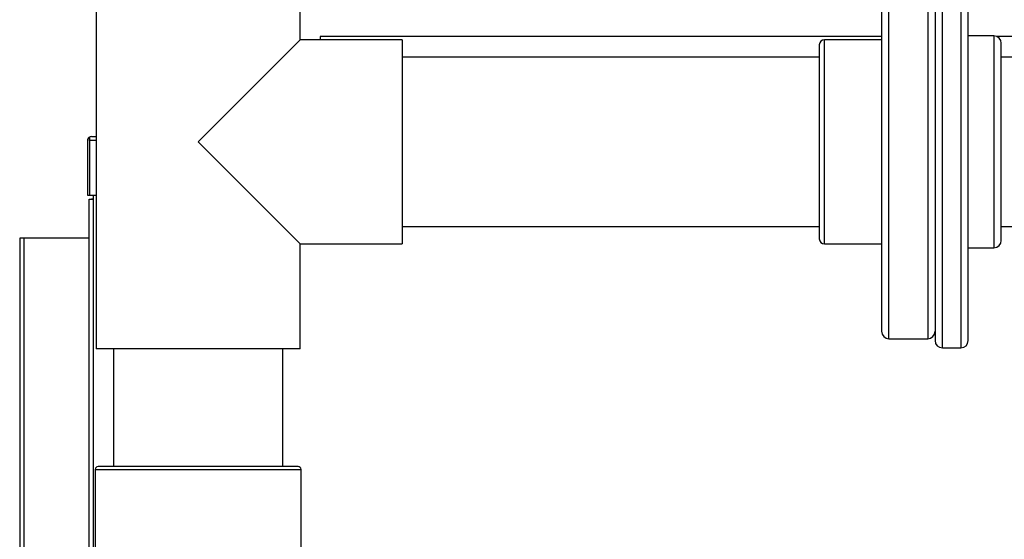
# Model space of a CAD drawing. Units: inches. Extents: x 5 to 334, y 6 to 55.
# Drawn here: x 130 to 147, y 35 to 44 of the extents above; entities that cross this region are included whole.
import ezdxf

# ---------------------------------------------------------------- set-up
doc = ezdxf.new("R2010")
doc.units = ezdxf.units.IN
doc.header["$MEASUREMENT"] = 0
for name, color, linetype in [('BRS20009', 7, 'Continuous'), ('BRS20030', 7, 'Continuous'), ('CPN1802', 7, 'Continuous'), ('FLANGE', 7, 'Continuous'), ('JKE60109', 7, 'Continuous'), ('JKE60112', 7, 'Continuous'), ('JKE60115', 7, 'Continuous'), ('JKE60117', 7, 'Continuous'), ('JKE60122', 7, 'Continuous'), ('JKE6067', 7, 'Continuous'), ('NIPPLE', 7, 'Continuous'), ('PVC20014', 7, 'Continuous'), ('PVC20049', 7, 'Continuous'), ('PVC40025', 7, 'Continuous'), ('PVC40034', 7, 'Continuous')]:
    doc.layers.add(name, color=color, linetype=linetype)

# ---------------------------------------------------------------- blocks, each defined once
blk = doc.blocks.new('SE166')
at = {"layer": 'JKE6067', "color": 7, "linetype": 'Continuous'}
for p, q in [((144.893, 43.705), (135.349, 43.705)), ((149.224, 43.705), (146.849, 43.705))]:
    blk.add_line(p, q, dxfattribs=at)
blk = doc.blocks.new('SE167')
at = {"layer": 'JKE6067', "color": 7, "linetype": 'Continuous'}
for p, q in [((135.349, 43.705), (135.349, 43.647)), ((149.224, 43.314), (149.224, 43.705))]:
    blk.add_line(p, q, dxfattribs=at)
blk = doc.blocks.new('SE168')
at = {"layer": 'JKE60122', "color": 7, "linetype": 'Continuous'}
blk.add_line((131.461, 42.005), (131.54, 42.005), dxfattribs=at)
blk = doc.blocks.new('SE169')
at = {"layer": 'JKE60122', "color": 7, "linetype": 'Continuous'}
blk.add_line((131.54, 41.937), (131.429, 41.937), dxfattribs=at)
blk = doc.blocks.new('SE170')
at = {"layer": 'JKE60122', "color": 7, "linetype": 'Continuous'}
blk.add_line((131.429, 41.005), (131.54, 41.005), dxfattribs=at)
blk = doc.blocks.new('SE171')
at = {"layer": 'JKE60122', "color": 7, "linetype": 'Continuous'}
for p, q in [((131.393, 41.937), (131.393, 41.005)), ((131.429, 41.974), (131.417, 41.988)), ((131.429, 41.937), (131.429, 41.988)), ((131.429, 41.974), (131.429, 41.937)), ((131.429, 41.937), (131.429, 41.005)), ((131.429, 41.937), (131.429, 41.937)), ((131.429, 41.937), (131.429, 41.005)), ((131.461, 42.005), (131.461, 42.005)), ((131.461, 42.005), (131.461, 42.005)), ((131.461, 42.005), (131.461, 42.005)), ((131.393, 41.005), (131.429, 41.005))]:
    blk.add_line(p, q, dxfattribs=at)
for centre, radius, start, end in [((131.461, 41.937), 0.068, 131.0411, 180), ((131.461, 41.937), 0.068, 90.4648, 131.0411), ((131.465, 41.958), 0.047, 95.5696, 140.2289), ((131.461, 41.937), 0.068, 90, 90.1602)]:
    blk.add_arc(centre, radius, start, end, dxfattribs=at)
blk = doc.blocks.new('SE178')
at = {"layer": 'JKE60115', "color": 7, "linetype": 'Continuous'}
for p, q in [((131.424, 40.942), (131.492, 40.942)), ((131.424, 27.612), (131.424, 40.942)), ((131.492, 41.005), (131.492, 40.942)), ((131.492, 40.942), (131.492, 27.612))]:
    blk.add_line(p, q, dxfattribs=at)
blk = doc.blocks.new('SE184')
at = {"layer": 'JKE60112', "color": 7, "linetype": 'Continuous'}
for p, q in [((130.308, 40.279), (130.24, 40.279)), ((130.24, 40.279), (130.24, 24.375)), ((131.422, 40.279), (130.308, 40.279)), ((130.308, 40.279), (130.308, 24.374)), ((131.422, 24.374), (131.422, 40.279)), ((131.424, 40.279), (131.422, 40.279)), ((131.454, 27.612), (131.454, 27.549)), ((130.24, 24.374), (130.24, 24.375)), ((131.422, 24.374), (130.308, 24.374)), ((130.308, 24.374), (130.308, 24.306)), ((131.422, 24.306), (130.308, 24.306)), ((131.422, 24.306), (131.422, 24.374))]:
    blk.add_line(p, q, dxfattribs=at)
for centre, radius, start, end in [((130.304, 26.982), 2.607, 268.5893, 270.0839), ((130.308, 24.374), 0.068, 180, 270), ((130.297, 24.325), 0.0173, 262.7495, 309.7733)]:
    blk.add_arc(centre, radius, start, end, dxfattribs=at)
blk = doc.blocks.new('SE193')
at = {"layer": 'JKE60117', "color": 7, "linetype": 'Continuous'}
for p, q in [((131.424, 40.942), (131.46, 40.942)), ((131.424, 40.279), (131.424, 40.942)), ((131.46, 40.942), (131.46, 40.942)), ((131.49, 40.942), (131.46, 40.942))]:
    blk.add_line(p, q, dxfattribs=at)
blk = doc.blocks.new('SE214')
at = {"layer": 'PVC20049', "color": 7, "linetype": 'Continuous'}
for p, q in [((135.009, 45.428), (131.54, 45.428)), ((131.54, 45.428), (131.54, 38.397)), ((135.009, 43.647), (135.009, 45.428)), ((133.274, 41.913), (135.009, 43.647)), ((136.743, 43.647), (135.009, 43.647)), ((136.743, 43.647), (136.743, 40.178)), ((135.009, 40.178), (133.274, 41.913)), ((135.009, 38.397), (135.009, 40.178)), ((135.009, 40.178), (136.743, 40.178)), ((135.009, 38.397), (131.54, 38.397))]:
    blk.add_line(p, q, dxfattribs=at)
blk = doc.blocks.new('SE223')
at = {"layer": 'PVC40034', "color": 7, "linetype": 'Continuous'}
for p, q in [((143.834, 43.35), (136.743, 43.35)), ((136.743, 40.475), (143.834, 40.475))]:
    blk.add_line(p, q, dxfattribs=at)
blk = doc.blocks.new('SE226')
at = {"layer": 'PVC40025', "color": 7, "linetype": 'Continuous'}
for p, q in [((131.837, 38.397), (131.837, 36.397)), ((134.712, 36.397), (134.712, 38.397))]:
    blk.add_line(p, q, dxfattribs=at)
blk = doc.blocks.new('SE227')
at = {"layer": 'PVC20014', "color": 7, "linetype": 'Continuous'}
for p, q in [((131.524, 36.347), (135.024, 36.347)), ((131.524, 36.347), (131.524, 30.072)), ((134.974, 36.397), (131.574, 36.397)), ((135.024, 30.072), (135.024, 36.347)), ((135.024, 30.072), (131.524, 30.072)), ((131.574, 30.022), (134.974, 30.022))]:
    blk.add_line(p, q, dxfattribs=at)
for centre, start, end in [((131.574, 36.347), 90, 180), ((134.974, 36.347), 0, 90), ((131.574, 30.072), 180, 270), ((134.974, 30.072), 270, 0)]:
    blk.add_arc(centre, 0.05, start, end, dxfattribs=at)
blk = doc.blocks.new('SE237')
at = {"layer": 'BRS20030', "color": 7, "linetype": 'Continuous'}
for p, q in [((147.179, 43.35), (146.929, 43.35)), ((146.929, 40.475), (147.179, 40.475))]:
    blk.add_line(p, q, dxfattribs=at)
blk = doc.blocks.new('SE250')
at = {"layer": 'BRS20009', "color": 7, "linetype": 'Continuous'}
for p, q in [((145.928, 38.413), (145.928, 45.413)), ((146.241, 45.413), (145.928, 45.413)), ((146.241, 45.413), (146.241, 38.413)), ((145.803, 45.288), (145.803, 38.538)), ((146.366, 38.538), (146.366, 45.288)), ((146.804, 43.713), (146.366, 43.713)), ((146.804, 43.713), (146.804, 40.113)), ((146.929, 40.238), (146.929, 43.588)), ((146.366, 40.113), (146.804, 40.113)), ((145.928, 38.413), (146.241, 38.413))]:
    blk.add_line(p, q, dxfattribs=at)
for centre, start, end in [((145.928, 45.288), 90, 180), ((146.241, 45.288), 0, 90), ((146.804, 43.588), 0, 90), ((146.804, 40.238), 270, 0), ((145.928, 38.538), 180, 270), ((146.241, 38.538), 270, 0)]:
    blk.add_arc(centre, 0.125, start, end, dxfattribs=at)
blk = doc.blocks.new('SE255')
at = {"layer": 'FLANGE', "color": 7, "linetype": 'Continuous'}
for p, q in [((145.018, 38.569), (145.018, 45.257)), ((145.678, 45.257), (145.018, 45.257)), ((145.678, 45.257), (145.678, 38.569)), ((144.893, 45.132), (144.893, 38.694)), ((145.018, 38.569), (145.678, 38.569))]:
    blk.add_line(p, q, dxfattribs=at)
for centre, start, end in [((145.018, 45.132), 90, 180), ((145.678, 45.132), 0, 90), ((145.018, 38.694), 180, 270), ((145.678, 38.694), 270, 0)]:
    blk.add_arc(centre, 0.125, start, end, dxfattribs=at)
blk = doc.blocks.new('SE256')
at = {"layer": 'NIPPLE', "color": 7, "linetype": 'Continuous'}
for p, q in [((143.834, 43.56), (143.834, 40.266)), ((143.922, 40.179), (143.922, 43.647)), ((144.893, 43.647), (143.922, 43.647)), ((143.922, 40.179), (144.893, 40.179))]:
    blk.add_line(p, q, dxfattribs=at)
for centre, start, end in [((143.922, 43.56), 90, 180), ((143.922, 40.266), 180, 270)]:
    blk.add_arc(centre, 0.0875, start, end, dxfattribs=at)
blk = doc.blocks.new('SE326')
at = {"layer": 'JKE60109', "color": 7, "linetype": 'Continuous'}
for p, q in [((131.49, 41.005), (131.49, 40.942)), ((131.49, 27.612), (131.49, 27.549))]:
    blk.add_line(p, q, dxfattribs=at)

msp = doc.modelspace()

# ---------------------------------------------------------------- block references
at = {"layer": 'CPN1802'}
for name in ['SE214', 'SE250', 'SE255', 'SE166', 'SE167', 'SE256', 'SE223', 'SE237', 'SE171', 'SE169', 'SE168', 'SE178', 'SE193', 'SE170', 'SE326', 'SE184', 'SE226', 'SE227']:
    msp.add_blockref(name, (0, 0), dxfattribs=at)

doc.saveas('drawing.dxf')
